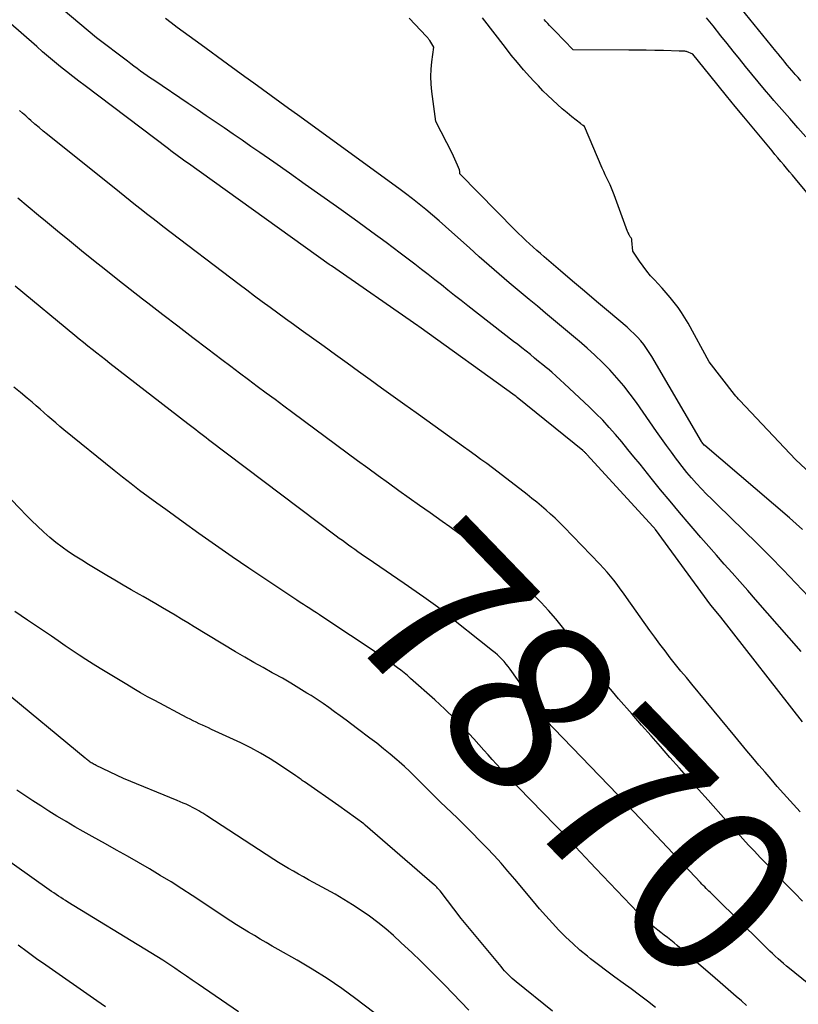
# Model space of a CAD drawing. Units: inches. Extents: x 2617517 to 2619650, y 1507206 to 1508947.
# Drawn here: x 2617990 to 2618056, y 1507370 to 1507453 of the extents above; entities that cross this region are included whole.
import ezdxf
from ezdxf.enums import TextEntityAlignment as Align

# ---------------------------------------------------------------- set-up
doc = ezdxf.new("R2010")
doc.units = ezdxf.units.IN
doc.header["$MEASUREMENT"] = 0
doc.layers.add('Tile_2643_35_SE_contour_2ft', color=215, linetype='Continuous')
doc.layers.add('Tile_2643_35_SE_contour_anno_2ft', color=177, linetype='Continuous')
doc.styles.add('Arial', font='arial.ttf')

msp = doc.modelspace()

# ---------------------------------------------------------------- linework, layer by layer
at = {"layer": 'Tile_2643_35_SE_contour_2ft'}
for p, q in [((2618022.745, 1507405.525, 7870), (2618020.173, 1507407.297, 7870)), ((2618052.55, 1507375.557, 7870), (2618051.364, 1507376.724, 7870))]:
    msp.add_line(p, q, dxfattribs=at)
for points in [[(2618056.255, 1507447.987, 7890), (2618056.009, 1507448.257, 7890), (2618055.765, 1507448.53, 7890), (2618055.68, 1507448.627, 7890), (2618055.482, 1507448.855, 7890), (2618055.286, 1507449.084, 7890), (2618055.093, 1507449.315, 7890), (2618054.902, 1507449.549, 7890), (2618054.712, 1507449.783, 7890), (2618054.522, 1507450.017, 7890), (2618054.332, 1507450.252, 7890), (2618054.142, 1507450.486, 7890), (2618050.1, 1507455.471, 7890)], [(2618056.262, 1507399.788, 7878), (2618052.417, 1507404.196, 7878), (2618051.761, 1507404.945, 7878), (2618051.104, 1507405.693, 7878), (2618050.443, 1507406.438, 7878), (2618049.781, 1507407.182, 7878), (2618049.12, 1507407.927, 7878), (2618048.462, 1507408.674, 7878), (2618047.808, 1507409.426, 7878), (2618047.158, 1507410.18, 7878), (2618046.821, 1507410.574, 7878), (2618046.009, 1507411.53, 7878), (2618045.203, 1507412.492, 7878), (2618044.405, 1507413.46, 7878), (2618043.613, 1507414.434, 7878), (2618042.668, 1507415.607, 7878), (2618042.156, 1507416.237, 7878), (2618041.641, 1507416.865, 7878), (2618041.121, 1507417.489, 7878), (2618040.598, 1507418.111, 7878), (2618040.063, 1507418.721, 7878), (2618039.514, 1507419.317, 7878), (2618038.945, 1507419.895, 7878), (2618038.363, 1507420.46, 7878), (2618036.281, 1507422.41, 7878), (2618035.928, 1507422.736, 7878), (2618035.571, 1507423.056, 7878), (2618035.209, 1507423.371, 7878), (2618034.843, 1507423.682, 7878), (2618034.799, 1507423.719, 7878), (2618034.452, 1507424.007, 7878), (2618034.104, 1507424.294, 7878), (2618033.755, 1507424.579, 7878), (2618033.404, 1507424.863, 7878), (2618033.052, 1507425.146, 7878), (2618032.699, 1507425.427, 7878), (2618032.345, 1507425.706, 7878), (2618031.989, 1507425.983, 7878), (2618028.125, 1507428.985, 7878), (2618027.564, 1507429.423, 7878), (2618027.004, 1507429.863, 7878), (2618026.446, 1507430.305, 7878), (2618025.89, 1507430.749, 7878), (2618025.333, 1507431.192, 7878), (2618024.774, 1507431.631, 7878), (2618024.211, 1507432.066, 7878), (2618023.645, 1507432.498, 7878), (2618022.413, 1507433.431, 7878), (2618021.225, 1507434.323, 7878), (2618020.032, 1507435.207, 7878), (2618018.833, 1507436.08, 7878), (2618017.627, 1507436.948, 7878), (2618017.046, 1507437.362, 7878), (2618015.72, 1507438.304, 7878), (2618014.393, 1507439.244, 7878), (2618013.063, 1507440.181, 7878), (2618011.731, 1507441.115, 7878), (2618010.565, 1507441.931, 7878), (2618009.814, 1507442.454, 7878), (2618009.062, 1507442.976, 7878), (2618008.309, 1507443.495, 7878), (2618007.554, 1507444.012, 7878), (2618006.798, 1507444.528, 7878), (2618006.041, 1507445.043, 7878), (2618005.283, 1507445.556, 7878), (2618004.525, 1507446.069, 7878), (2618001.621, 1507448.028, 7878), (2618001.336, 1507448.222, 7878), (2618001.052, 1507448.418, 7878), (2618000.77, 1507448.615, 7878), (2618000.489, 1507448.815, 7878), (2618000.21, 1507449.017, 7878), (2617999.931, 1507449.22, 7878), (2617999.656, 1507449.427, 7878), (2617999.381, 1507449.635, 7878), (2617996.78, 1507451.63, 7878), (2617993.968, 1507453.971, 7878)], [(2618056.902, 1507404.427, 7880), (2618055.834, 1507405.569, 7880), (2618054.753, 1507406.699, 7880), (2618053.662, 1507407.818, 7880), (2618052.556, 1507408.923, 7880), (2618051.439, 1507410.017, 7880), (2618049.166, 1507412.214, 7880), (2618048.723, 1507412.65, 7880), (2618048.285, 1507413.09, 7880), (2618047.855, 1507413.538, 7880), (2618047.429, 1507413.991, 7880), (2618047.016, 1507414.453, 7880), (2618046.612, 1507414.924, 7880), (2618046.223, 1507415.408, 7880), (2618045.844, 1507415.9, 7880), (2618045.734, 1507416.048, 7880), (2618045.311, 1507416.622, 7880), (2618044.891, 1507417.199, 7880), (2618044.476, 1507417.779, 7880), (2618044.065, 1507418.362, 7880), (2618042.355, 1507420.815, 7880), (2618041.83, 1507421.533, 7880), (2618041.285, 1507422.233, 7880), (2618040.709, 1507422.908, 7880), (2618040.112, 1507423.567, 7880), (2618039.49, 1507424.201, 7880), (2618038.853, 1507424.821, 7880), (2618038.196, 1507425.419, 7880), (2618037.525, 1507426.002, 7880), (2618037.387, 1507426.117, 7880), (2618036.71, 1507426.684, 7880), (2618036.032, 1507427.25, 7880), (2618035.354, 1507427.815, 7880), (2618034.674, 1507428.379, 7880), (2618033.995, 1507428.943, 7880), (2618033.317, 1507429.509, 7880), (2618032.64, 1507430.075, 7880), (2618031.964, 1507430.643, 7880), (2618031.612, 1507430.94, 7880), (2618030.764, 1507431.661, 7880), (2618029.922, 1507432.389, 7880), (2618029.088, 1507433.126, 7880), (2618028.259, 1507433.869, 7880), (2618026.778, 1507435.212, 7880), (2618026.236, 1507435.696, 7880), (2618025.691, 1507436.175, 7880), (2618025.138, 1507436.646, 7880), (2618024.582, 1507437.112, 7880), (2618024.017, 1507437.569, 7880), (2618023.448, 1507438.019, 7880), (2618022.87, 1507438.458, 7880), (2618022.287, 1507438.891, 7880), (2618013.731, 1507445.118, 7880), (2618012.994, 1507445.654, 7880), (2618012.257, 1507446.19, 7880), (2618011.519, 1507446.725, 7880), (2618010.782, 1507447.26, 7880), (2618010.044, 1507447.795, 7880), (2618009.306, 1507448.33, 7880), (2618008.569, 1507448.865, 7880), (2618007.832, 1507449.401, 7880), (2618005.609, 1507451.016, 7880), (2618005.103, 1507451.384, 7880), (2618004.598, 1507451.754, 7880), (2618004.094, 1507452.124, 7880), (2618003.59, 1507452.496, 7880), (2618003.089, 1507452.872, 7880), (2618002.592, 1507453.251, 7880)], [(2618056.392, 1507410.089, 7882), (2618055.839, 1507410.585, 7882), (2618055.28, 1507411.073, 7882), (2618048.134, 1507417.184, 7882), (2618048.118, 1507417.198, 7882), (2618048.103, 1507417.212, 7882), (2618048.088, 1507417.226, 7882), (2618048.014, 1507417.299, 7882), (2618048, 1507417.314, 7882), (2618047.987, 1507417.33, 7882), (2618047.974, 1507417.346, 7882), (2618047.962, 1507417.363, 7882), (2618047.903, 1507417.449, 7882), (2618047.89, 1507417.469, 7882), (2618047.877, 1507417.489, 7882), (2618047.864, 1507417.51, 7882), (2618047.851, 1507417.531, 7882), (2618043.664, 1507424.706, 7882), (2618043.45, 1507425.052, 7882), (2618043.223, 1507425.389, 7882), (2618042.979, 1507425.713, 7882), (2618042.723, 1507426.029, 7882), (2618042.45, 1507426.331, 7882), (2618042.169, 1507426.624, 7882), (2618041.873, 1507426.903, 7882), (2618041.569, 1507427.173, 7882), (2618039.991, 1507428.502, 7882), (2618038.979, 1507429.357, 7882), (2618037.967, 1507430.214, 7882), (2618036.959, 1507431.075, 7882), (2618035.952, 1507431.937, 7882), (2618034.575, 1507433.119, 7882), (2618034.259, 1507433.393, 7882), (2618033.944, 1507433.669, 7882), (2618033.632, 1507433.947, 7882), (2618033.321, 1507434.227, 7882), (2618033.014, 1507434.512, 7882), (2618032.71, 1507434.799, 7882), (2618032.411, 1507435.092, 7882), (2618032.115, 1507435.387, 7882), (2618027.46, 1507440.12, 7882), (2618027.456, 1507440.238, 7882), (2618027.451, 1507440.296, 7882), (2618027.442, 1507440.353, 7882), (2618027.428, 1507440.409, 7882), (2618027.409, 1507440.465, 7882), (2618027.251, 1507440.869, 7882), (2618027.147, 1507441.124, 7882), (2618027.037, 1507441.377, 7882), (2618026.92, 1507441.626, 7882), (2618026.797, 1507441.873, 7882), (2618025.42, 1507444.54, 7882), (2618025.087, 1507447.087, 7882), (2618025.03, 1507447.712, 7882), (2618025.005, 1507448.338, 7882), (2618025.03, 1507448.964, 7882), (2618025.086, 1507449.589, 7882), (2618025.25, 1507450.84, 7882), (2618024.906, 1507451.379, 7882), (2618024.875, 1507451.426, 7882), (2618024.844, 1507451.473, 7882), (2618024.812, 1507451.52, 7882), (2618024.779, 1507451.566, 7882), (2618024.745, 1507451.612, 7882), (2618024.71, 1507451.655, 7882), (2618024.673, 1507451.698, 7882), (2618024.634, 1507451.74, 7882), (2618023.161, 1507453.285, 7882)], [(2618037.799, 1507444.248, 7884), (2618037.742, 1507444.289, 7884), (2618037.687, 1507444.331, 7884), (2618037.632, 1507444.374, 7884), (2618036.914, 1507444.952, 7884), (2618036.504, 1507445.289, 7884), (2618036.099, 1507445.632, 7884), (2618035.702, 1507445.983, 7884), (2618035.31, 1507446.34, 7884), (2618035.271, 1507446.376, 7884), (2618034.867, 1507446.76, 7884), (2618034.471, 1507447.151, 7884), (2618034.084, 1507447.552, 7884), (2618033.703, 1507447.958, 7884), (2618033.368, 1507448.324, 7884), (2618032.833, 1507448.926, 7884), (2618032.307, 1507449.535, 7884), (2618031.797, 1507450.157, 7884), (2618031.296, 1507450.788, 7884), (2618029.35, 1507453.303, 7884)], [(2618060.52, 1507434.016, 7886), (2618055.787, 1507439.714, 7886), (2618055.541, 1507440.01, 7886), (2618055.294, 1507440.305, 7886), (2618055.046, 1507440.599, 7886), (2618054.797, 1507440.893, 7886), (2618054.549, 1507441.187, 7886), (2618054.302, 1507441.482, 7886), (2618054.055, 1507441.777, 7886), (2618053.809, 1507442.073, 7886), (2618051.422, 1507444.956, 7886), (2618050.699, 1507445.832, 7886), (2618049.98, 1507446.711, 7886), (2618049.264, 1507447.593, 7886), (2618048.551, 1507448.478, 7886), (2618047.13, 1507450.25, 7886), (2618046.584, 1507450.455, 7886), (2618046.568, 1507450.46, 7886), (2618046.553, 1507450.465, 7886), (2618046.537, 1507450.468, 7886), (2618046.521, 1507450.472, 7886), (2618046.458, 1507450.484, 7886), (2618046.442, 1507450.487, 7886), (2618046.426, 1507450.489, 7886), (2618046.41, 1507450.49, 7886), (2618046.393, 1507450.491, 7886), (2618046.272, 1507450.495, 7886), (2618046.195, 1507450.498, 7886), (2618046.118, 1507450.5, 7886), (2618046.041, 1507450.502, 7886), (2618045.964, 1507450.504, 7886), (2618044.648, 1507450.534, 7886), (2618043.913, 1507450.55, 7886), (2618043.178, 1507450.562, 7886), (2618042.443, 1507450.571, 7886), (2618041.708, 1507450.578, 7886), (2618037.03, 1507450.61, 7886), (2618035.495, 1507452.176, 7886), (2618035.337, 1507452.339, 7886), (2618035.18, 1507452.503, 7886), (2618035.026, 1507452.669, 7886), (2618034.873, 1507452.836, 7886), (2618034.722, 1507453.006, 7886), (2618034.574, 1507453.178, 7886)], [(2618056.667, 1507443.269, 7888), (2618055.982, 1507444.03, 7888), (2618055.302, 1507444.794, 7888), (2618054.628, 1507445.564, 7888), (2618053.958, 1507446.338, 7888), (2618053.712, 1507446.626, 7888), (2618053.172, 1507447.261, 7888), (2618052.635, 1507447.9, 7888), (2618052.105, 1507448.544, 7888), (2618051.579, 1507449.191, 7888), (2618051.056, 1507449.841, 7888), (2618050.534, 1507450.492, 7888), (2618050.014, 1507451.144, 7888), (2618049.494, 1507451.796, 7888), (2618048.839, 1507452.619, 7888), (2618048.564, 1507452.967, 7888), (2618048.289, 1507453.314, 7888)], [(2618056.392, 1507393.854, 7876), (2618049.48, 1507402.69, 7876), (2618048.683, 1507403.679, 7876), (2618048.658, 1507403.715, 7876), (2618043.965, 1507410.098, 7876), (2618043.922, 1507410.155, 7876), (2618043.878, 1507410.21, 7876), (2618043.832, 1507410.264, 7876), (2618043.785, 1507410.317, 7876), (2618038.186, 1507416.429, 7876), (2618038.144, 1507416.474, 7876), (2618038.101, 1507416.518, 7876), (2618038.057, 1507416.562, 7876), (2618038.012, 1507416.605, 7876), (2618037.967, 1507416.647, 7876), (2618037.921, 1507416.688, 7876), (2618037.874, 1507416.728, 7876), (2618037.826, 1507416.768, 7876), (2618032.283, 1507421.252, 7876), (2618032.197, 1507421.323, 7876), (2618032.117, 1507421.388, 7876), (2618023.978, 1507427.243, 7876), (2618023.9, 1507427.3, 7876), (2618016.603, 1507432.358, 7876), (2618016.498, 1507432.432, 7876), (2618016.42, 1507432.487, 7876), (2618004.536, 1507440.994, 7876), (2618004.324, 1507441.146, 7876), (2618004.112, 1507441.299, 7876), (2618003.9, 1507441.453, 7876), (2618003.689, 1507441.607, 7876), (2618003.478, 1507441.762, 7876), (2618003.268, 1507441.918, 7876), (2618003.059, 1507442.075, 7876), (2618002.85, 1507442.232, 7876), (2617995.812, 1507447.558, 7876), (2617995.288, 1507447.957, 7876), (2617994.766, 1507448.359, 7876), (2617994.248, 1507448.765, 7876), (2617993.732, 1507449.174, 7876), (2617993.221, 1507449.589, 7876), (2617992.714, 1507450.009, 7876), (2617992.214, 1507450.438, 7876), (2617991.719, 1507450.872, 7876), (2617989.32, 1507453.01, 7876)], [(2618056.181, 1507386.241, 7874), (2618054.784, 1507387.81, 7874), (2618054.259, 1507388.404, 7874), (2618053.736, 1507389.001, 7874), (2618053.218, 1507389.601, 7874), (2618052.702, 1507390.203, 7874), (2618052.19, 1507390.808, 7874), (2618051.679, 1507391.415, 7874), (2618051.171, 1507392.024, 7874), (2618050.665, 1507392.634, 7874), (2618047.033, 1507397.032, 7874), (2618046.576, 1507397.589, 7874), (2618046.122, 1507398.147, 7874), (2618045.671, 1507398.708, 7874), (2618045.222, 1507399.271, 7874), (2618044.78, 1507399.839, 7874), (2618044.344, 1507400.412, 7874), (2618043.917, 1507400.991, 7874), (2618043.496, 1507401.575, 7874), (2618041.53, 1507404.354, 7874), (2618041.266, 1507404.721, 7874), (2618040.999, 1507405.086, 7874), (2618040.728, 1507405.448, 7874), (2618040.453, 1507405.807, 7874), (2618040.171, 1507406.16, 7874), (2618039.881, 1507406.506, 7874), (2618039.58, 1507406.842, 7874), (2618039.271, 1507407.172, 7874), (2618036.224, 1507410.319, 7874), (2618035.861, 1507410.684, 7874), (2618035.492, 1507411.043, 7874), (2618035.115, 1507411.393, 7874), (2618034.731, 1507411.736, 7874), (2618034.34, 1507412.07, 7874), (2618033.945, 1507412.4, 7874), (2618033.543, 1507412.722, 7874), (2618033.138, 1507413.04, 7874), (2618030.683, 1507414.926, 7874), (2618030.201, 1507415.293, 7874), (2618029.717, 1507415.658, 7874), (2618029.23, 1507416.018, 7874), (2618028.741, 1507416.376, 7874), (2618028.25, 1507416.732, 7874), (2618027.759, 1507417.087, 7874), (2618027.267, 1507417.44, 7874), (2618026.775, 1507417.793, 7874), (2618023.773, 1507419.94, 7874), (2618022.798, 1507420.638, 7874), (2618021.822, 1507421.338, 7874), (2618020.849, 1507422.039, 7874), (2618019.876, 1507422.741, 7874), (2618018.903, 1507423.443, 7874), (2618017.929, 1507424.144, 7874), (2618016.955, 1507424.845, 7874), (2618015.981, 1507425.544, 7874), (2618014.064, 1507426.92, 7874), (2618013.402, 1507427.396, 7874), (2618012.742, 1507427.874, 7874), (2618012.084, 1507428.355, 7874), (2618011.427, 1507428.837, 7874), (2618010.771, 1507429.323, 7874), (2618010.118, 1507429.81, 7874), (2618009.467, 1507430.3, 7874), (2618008.817, 1507430.793, 7874), (2618002.38, 1507435.695, 7874), (2618001.915, 1507436.049, 7874), (2618001.452, 1507436.406, 7874), (2618000.99, 1507436.763, 7874), (2618000.529, 1507437.122, 7874), (2618000.07, 1507437.484, 7874), (2617999.611, 1507437.846, 7874), (2617999.155, 1507438.21, 7874), (2617998.699, 1507438.575, 7874), (2617992.634, 1507443.454, 7874), (2617992.276, 1507443.745, 7874), (2617991.921, 1507444.039, 7874), (2617991.569, 1507444.337, 7874), (2617991.22, 1507444.638, 7874), (2617991.051, 1507444.785, 7874), (2617990.79, 1507445.017, 7874), (2617990.531, 1507445.251, 7874), (2617990.277, 1507445.489, 7874)], [(2618059.288, 1507412.733, 7884), (2618055.8, 1507416.01, 7884), (2618051.091, 1507420.979, 7884), (2618050.976, 1507421.104, 7884), (2618050.863, 1507421.232, 7884), (2618050.754, 1507421.363, 7884), (2618050.647, 1507421.496, 7884), (2618048.5, 1507424.26, 7884), (2618046.722, 1507427.511, 7884), (2618046.456, 1507427.968, 7884), (2618046.175, 1507428.414, 7884), (2618045.872, 1507428.846, 7884), (2618045.553, 1507429.267, 7884), (2618045.218, 1507429.676, 7884), (2618044.876, 1507430.08, 7884), (2618044.524, 1507430.474, 7884), (2618044.165, 1507430.863, 7884), (2618043.902, 1507431.141, 7884), (2618043.558, 1507431.524, 7884), (2618043.227, 1507431.918, 7884), (2618042.917, 1507432.329, 7884), (2618042.621, 1507432.75, 7884), (2618042.05, 1507433.61, 7884), (2618041.985, 1507434.502, 7884), (2618041.976, 1507434.56, 7884), (2618041.962, 1507434.615, 7884), (2618041.939, 1507434.668, 7884), (2618041.91, 1507434.719, 7884), (2618041.878, 1507434.768, 7884), (2618041.846, 1507434.819, 7884), (2618041.816, 1507434.869, 7884), (2618041.785, 1507434.92, 7884), (2618041.76, 1507434.965, 7884), (2618041.719, 1507435.039, 7884), (2618041.681, 1507435.115, 7884), (2618041.647, 1507435.192, 7884), (2618041.616, 1507435.271, 7884), (2618040.487, 1507438.359, 7884), (2618040.376, 1507438.646, 7884), (2618040.258, 1507438.93, 7884), (2618040.13, 1507439.21, 7884), (2618039.995, 1507439.486, 7884), (2618039.858, 1507439.762, 7884), (2618039.724, 1507440.039, 7884), (2618039.597, 1507440.32, 7884), (2618039.473, 1507440.602, 7884), (2618037.97, 1507444.13, 7884), (2618037.855, 1507444.208, 7884), (2618037.799, 1507444.248, 7884)], [(2618056.376, 1507378.717, 7872), (2618055.734, 1507379.373, 7872), (2618055.096, 1507380.031, 7872), (2618053.806, 1507381.375, 7872), (2618053.312, 1507381.892, 7872), (2618052.818, 1507382.41, 7872), (2618052.326, 1507382.931, 7872), (2618051.836, 1507383.452, 7872), (2618051.348, 1507383.976, 7872), (2618050.863, 1507384.502, 7872), (2618050.381, 1507385.031, 7872), (2618049.902, 1507385.562, 7872), (2618048.412, 1507387.226, 7872), (2618047.605, 1507388.129, 7872), (2618046.799, 1507389.034, 7872), (2618045.996, 1507389.942, 7872), (2618045.194, 1507390.85, 7872), (2618044.394, 1507391.76, 7872), (2618043.595, 1507392.671, 7872), (2618042.797, 1507393.582, 7872), (2618041.999, 1507394.495, 7872), (2618040.856, 1507395.805, 7872), (2618040.34, 1507396.408, 7872), (2618039.832, 1507397.017, 7872), (2618039.336, 1507397.637, 7872), (2618038.849, 1507398.263, 7872), (2618038.368, 1507398.895, 7872), (2618037.889, 1507399.529, 7872), (2618037.412, 1507400.163, 7872), (2618036.937, 1507400.799, 7872), (2618036.694, 1507401.123, 7872), (2618036.132, 1507401.848, 7872), (2618035.553, 1507402.558, 7872), (2618034.947, 1507403.246, 7872), (2618034.324, 1507403.919, 7872), (2618033.678, 1507404.57, 7872), (2618033.018, 1507405.206, 7872), (2618032.337, 1507405.82, 7872), (2618031.642, 1507406.418, 7872), (2618030.98, 1507406.97, 7872), (2618030.372, 1507407.468, 7872), (2618029.759, 1507407.961, 7872), (2618029.138, 1507408.444, 7872), (2618028.512, 1507408.92, 7872), (2618027.881, 1507409.39, 7872), (2618027.247, 1507409.855, 7872), (2618026.609, 1507410.316, 7872), (2618025.969, 1507410.773, 7872), (2618024.934, 1507411.505, 7872), (2618024.055, 1507412.127, 7872), (2618023.178, 1507412.75, 7872), (2618022.303, 1507413.376, 7872), (2618021.428, 1507414.003, 7872), (2618020.555, 1507414.633, 7872), (2618019.684, 1507415.265, 7872), (2618018.817, 1507415.901, 7872), (2618017.95, 1507416.54, 7872), (2618013.346, 1507419.956, 7872), (2618012.596, 1507420.512, 7872), (2618011.847, 1507421.068, 7872), (2618011.097, 1507421.624, 7872), (2618010.347, 1507422.18, 7872), (2618009.599, 1507422.738, 7872), (2618008.851, 1507423.296, 7872), (2618008.105, 1507423.857, 7872), (2618007.36, 1507424.419, 7872), (2618006.167, 1507425.322, 7872), (2618004.896, 1507426.288, 7872), (2618003.628, 1507427.258, 7872), (2618002.363, 1507428.232, 7872), (2618001.101, 1507429.21, 7872), (2618000.656, 1507429.556, 7872), (2617999.619, 1507430.366, 7872), (2617998.586, 1507431.178, 7872), (2617997.556, 1507431.994, 7872), (2617996.528, 1507432.814, 7872), (2617995.505, 1507433.639, 7872), (2617994.484, 1507434.467, 7872), (2617993.467, 1507435.301, 7872), (2617992.454, 1507436.138, 7872), (2617991.88, 1507436.614, 7872), (2617991.006, 1507437.347, 7872), (2617990.138, 1507438.085, 7872)], [(2618020.173, 1507407.297, 7870), (2618019.114, 1507408.027, 7870), (2618018.847, 1507408.211, 7870), (2618018.582, 1507408.397, 7870), (2618018.317, 1507408.585, 7870), (2618018.054, 1507408.774, 7870), (2618017.791, 1507408.964, 7870), (2618017.53, 1507409.156, 7870), (2618017.27, 1507409.349, 7870), (2618017.01, 1507409.543, 7870), (2618006.24, 1507417.678, 7870), (2618006.02, 1507417.844, 7870), (2618005.801, 1507418.011, 7870), (2618005.582, 1507418.177, 7870), (2618005.363, 1507418.344, 7870), (2618005.145, 1507418.512, 7870), (2618004.927, 1507418.679, 7870), (2618004.709, 1507418.847, 7870), (2618004.491, 1507419.015, 7870), (2617997.903, 1507424.126, 7870), (2617997.53, 1507424.417, 7870), (2617997.158, 1507424.708, 7870), (2617996.788, 1507425, 7870), (2617996.418, 1507425.294, 7870), (2617996.05, 1507425.589, 7870), (2617995.682, 1507425.886, 7870), (2617995.317, 1507426.184, 7870), (2617994.952, 1507426.484, 7870), (2617989.917, 1507430.645, 7870)], [(2618051.668, 1507369.906, 7868), (2618051.221, 1507370.289, 7868), (2618050.777, 1507370.674, 7868), (2618050.334, 1507371.061, 7868), (2618049.89, 1507371.447, 7868), (2618049.445, 1507371.832, 7868), (2618049, 1507372.217, 7868), (2618045.807, 1507374.966, 7868), (2618045.539, 1507375.192, 7868), (2618045.268, 1507375.414, 7868), (2618044.993, 1507375.63, 7868), (2618044.715, 1507375.843, 7868), (2618044.435, 1507376.054, 7868), (2618044.158, 1507376.268, 7868), (2618043.884, 1507376.486, 7868), (2618043.612, 1507376.707, 7868), (2618043.577, 1507376.735, 7868), (2618043.294, 1507376.977, 7868), (2618043.016, 1507377.225, 7868), (2618042.748, 1507377.483, 7868), (2618042.486, 1507377.748, 7868), (2618038.925, 1507381.483, 7868), (2618038.497, 1507381.935, 7868), (2618038.07, 1507382.389, 7868), (2618037.646, 1507382.845, 7868), (2618037.224, 1507383.303, 7868), (2618036.801, 1507383.76, 7868), (2618036.376, 1507384.215, 7868), (2618035.946, 1507384.666, 7868), (2618035.514, 1507385.114, 7868), (2618032.376, 1507388.337, 7868), (2618032.006, 1507388.72, 7868), (2618031.638, 1507389.105, 7868), (2618031.273, 1507389.493, 7868), (2618030.911, 1507389.883, 7868), (2618030.551, 1507390.275, 7868), (2618030.193, 1507390.669, 7868), (2618029.837, 1507391.065, 7868), (2618029.482, 1507391.462, 7868), (2618028.633, 1507392.416, 7868), (2618027.841, 1507393.276, 7868), (2618027.028, 1507394.117, 7868), (2618026.186, 1507394.928, 7868), (2618025.325, 1507395.719, 7868), (2618023.288, 1507397.524, 7868), (2618023.019, 1507397.757, 7868), (2618022.747, 1507397.986, 7868), (2618022.469, 1507398.208, 7868), (2618022.189, 1507398.427, 7868), (2618021.966, 1507398.597, 7868), (2618021.794, 1507398.727, 7868), (2618021.621, 1507398.856, 7868), (2618021.447, 1507398.984, 7868), (2618021.272, 1507399.111, 7868), (2618021.096, 1507399.236, 7868), (2618020.92, 1507399.36, 7868), (2618020.741, 1507399.481, 7868), (2618020.562, 1507399.602, 7868), (2618015.881, 1507402.707, 7868), (2618015.61, 1507402.886, 7868), (2618015.337, 1507403.063, 7868), (2618015.063, 1507403.239, 7868), (2618014.788, 1507403.412, 7868), (2618014.513, 1507403.586, 7868), (2618014.239, 1507403.761, 7868), (2618013.967, 1507403.938, 7868), (2618013.695, 1507404.117, 7868), (2618011.062, 1507405.863, 7868), (2618009.635, 1507406.821, 7868), (2618008.216, 1507407.789, 7868), (2618006.807, 1507408.772, 7868), (2618005.406, 1507409.766, 7868), (2618004.095, 1507410.706, 7868), (2618003.355, 1507411.239, 7868), (2618002.616, 1507411.773, 7868), (2618001.879, 1507412.31, 7868), (2618001.143, 1507412.848, 7868), (2618000.413, 1507413.393, 7868), (2617999.687, 1507413.945, 7868), (2617998.97, 1507414.507, 7868), (2617998.258, 1507415.077, 7868), (2617994.009, 1507418.526, 7868), (2617993.668, 1507418.807, 7868), (2617993.329, 1507419.093, 7868), (2617992.995, 1507419.383, 7868), (2617992.664, 1507419.676, 7868), (2617992.333, 1507419.971, 7868), (2617992.001, 1507420.263, 7868), (2617991.666, 1507420.552, 7868), (2617991.328, 1507420.839, 7868), (2617990.903, 1507421.196, 7868), (2617990.347, 1507421.654, 7868), (2617989.784, 1507422.103, 7868)], [(2618043.964, 1507369.732, 7866), (2618043.292, 1507370.263, 7866), (2618042.614, 1507370.784, 7866), (2618041.927, 1507371.294, 7866), (2618041.234, 1507371.795, 7866), (2618040.54, 1507372.296, 7866), (2618039.852, 1507372.804, 7866), (2618039.172, 1507373.322, 7866), (2618038.497, 1507373.849, 7866), (2618038.22, 1507374.068, 7866), (2618037.593, 1507374.586, 7866), (2618036.982, 1507375.122, 7866), (2618036.394, 1507375.683, 7866), (2618035.822, 1507376.261, 7866), (2618035.267, 1507376.856, 7866), (2618034.72, 1507377.459, 7866), (2618034.185, 1507378.073, 7866), (2618033.657, 1507378.693, 7866), (2618032.089, 1507380.574, 7866), (2618031.516, 1507381.247, 7866), (2618030.935, 1507381.911, 7866), (2618030.34, 1507382.563, 7866), (2618029.736, 1507383.207, 7866), (2618029.122, 1507383.841, 7866), (2618028.503, 1507384.471, 7866), (2618027.876, 1507385.093, 7866), (2618027.244, 1507385.71, 7866), (2618025.798, 1507387.107, 7866), (2618025.364, 1507387.53, 7866), (2618024.933, 1507387.954, 7866), (2618024.506, 1507388.382, 7866), (2618024.081, 1507388.813, 7866), (2618023.654, 1507389.24, 7866), (2618023.219, 1507389.66, 7866), (2618022.775, 1507390.07, 7866), (2618022.324, 1507390.474, 7866), (2618022.131, 1507390.643, 7866), (2618021.573, 1507391.119, 7866), (2618021.009, 1507391.586, 7866), (2618020.433, 1507392.041, 7866), (2618019.851, 1507392.487, 7866), (2618018.806, 1507393.268, 7866), (2618018.324, 1507393.629, 7866), (2618017.842, 1507393.989, 7866), (2618017.359, 1507394.349, 7866), (2618016.877, 1507394.709, 7866), (2618016.39, 1507395.063, 7866), (2618015.898, 1507395.41, 7866), (2618015.398, 1507395.744, 7866), (2618014.892, 1507396.07, 7866), (2618014.545, 1507396.288, 7866), (2618013.858, 1507396.711, 7866), (2618013.166, 1507397.126, 7866), (2618012.466, 1507397.529, 7866), (2618011.762, 1507397.922, 7866), (2618011.613, 1507398.004, 7866), (2618010.833, 1507398.437, 7866), (2618010.057, 1507398.876, 7866), (2618009.286, 1507399.324, 7866), (2618008.519, 1507399.779, 7866), (2618005.015, 1507401.884, 7866), (2618004.478, 1507402.206, 7866), (2618003.942, 1507402.528, 7866), (2618003.406, 1507402.849, 7866), (2618002.869, 1507403.17, 7866), (2618002.331, 1507403.49, 7866), (2618001.792, 1507403.807, 7866), (2618001.25, 1507404.12, 7866), (2618000.708, 1507404.431, 7866), (2618000.405, 1507404.602, 7866), (2617999.711, 1507405, 7866), (2617999.019, 1507405.4, 7866), (2617998.329, 1507405.805, 7866), (2617997.642, 1507406.213, 7866), (2617996.661, 1507406.801, 7866), (2617996.092, 1507407.146, 7866), (2617995.527, 1507407.498, 7866), (2617994.967, 1507407.858, 7866), (2617994.41, 1507408.223, 7866), (2617993.867, 1507408.605, 7866), (2617993.336, 1507409.005, 7866), (2617992.826, 1507409.43, 7866), (2617992.329, 1507409.871, 7866), (2617992.292, 1507409.906, 7866), (2617991.791, 1507410.381, 7866), (2617991.295, 1507410.862, 7866), (2617990.805, 1507411.349, 7866), (2617990.322, 1507411.843, 7866), (2617989.538, 1507412.653, 7866)], [(2618051.364, 1507376.724, 7870), (2618048.727, 1507379.316, 7870), (2618048.607, 1507379.435, 7870), (2618048.486, 1507379.554, 7870), (2618048.366, 1507379.674, 7870), (2618048.246, 1507379.793, 7870), (2618048.127, 1507379.914, 7870), (2618048.009, 1507380.035, 7870), (2618047.891, 1507380.157, 7870), (2618047.775, 1507380.28, 7870), (2618042.158, 1507386.24, 7870), (2618041.987, 1507386.421, 7870), (2618041.816, 1507386.601, 7870), (2618041.644, 1507386.782, 7870), (2618041.472, 1507386.963, 7870), (2618041.3, 1507387.143, 7870), (2618041.128, 1507387.323, 7870), (2618040.955, 1507387.502, 7870), (2618040.782, 1507387.682, 7870), (2618035.379, 1507393.283, 7870), (2618035.273, 1507393.395, 7870), (2618035.17, 1507393.508, 7870), (2618035.069, 1507393.624, 7870), (2618034.97, 1507393.742, 7870), (2618034.874, 1507393.862, 7870), (2618034.78, 1507393.983, 7870), (2618034.688, 1507394.105, 7870), (2618034.597, 1507394.23, 7870), (2618031.692, 1507398.309, 7870), (2618031.532, 1507398.525, 7870), (2618031.366, 1507398.736, 7870), (2618031.191, 1507398.939, 7870), (2618031.01, 1507399.138, 7870), (2618030.821, 1507399.329, 7870), (2618030.627, 1507399.515, 7870), (2618030.425, 1507399.692, 7870), (2618030.218, 1507399.863, 7870), (2618025.964, 1507403.238, 7870), (2618025.774, 1507403.387, 7870), (2618025.582, 1507403.534, 7870), (2618025.389, 1507403.679, 7870), (2618025.195, 1507403.823, 7870), (2618024.999, 1507403.964, 7870), (2618024.802, 1507404.104, 7870), (2618024.604, 1507404.243, 7870), (2618024.405, 1507404.381, 7870), (2618022.745, 1507405.525, 7870)], [(2618035.276, 1507369.421, 7864), (2618032.209, 1507371.895, 7864), (2618032.034, 1507372.04, 7864), (2618031.864, 1507372.19, 7864), (2618031.698, 1507372.346, 7864), (2618031.537, 1507372.505, 7864), (2618031.38, 1507372.67, 7864), (2618031.225, 1507372.837, 7864), (2618031.075, 1507373.008, 7864), (2618030.928, 1507373.181, 7864), (2618027.57, 1507377.24, 7864), (2618025.78, 1507379.57, 7864), (2618025.728, 1507379.635, 7864), (2618025.675, 1507379.699, 7864), (2618025.62, 1507379.761, 7864), (2618025.564, 1507379.822, 7864), (2618025.506, 1507379.882, 7864), (2618025.446, 1507379.94, 7864), (2618025.385, 1507379.997, 7864), (2618025.323, 1507380.052, 7864), (2618019.465, 1507385.126, 7864), (2618019.394, 1507385.19, 7864), (2618019.33, 1507385.247, 7864), (2618017.24, 1507386.75, 7864), (2618014.326, 1507388.784, 7864), (2618014.235, 1507388.849, 7864), (2618014.144, 1507388.913, 7864), (2618014.053, 1507388.979, 7864), (2618013.963, 1507389.044, 7864), (2618013.873, 1507389.11, 7864), (2618013.782, 1507389.175, 7864), (2618013.69, 1507389.239, 7864), (2618013.597, 1507389.301, 7864), (2618012.219, 1507390.224, 7864), (2618011.427, 1507390.728, 7864), (2618010.62, 1507391.208, 7864), (2618009.792, 1507391.65, 7864), (2618008.95, 1507392.068, 7864), (2618006.49, 1507393.218, 7864), (2618006.23, 1507393.339, 7864), (2618005.97, 1507393.459, 7864), (2618005.709, 1507393.578, 7864), (2618005.447, 1507393.696, 7864), (2618005.187, 1507393.816, 7864), (2618004.928, 1507393.939, 7864), (2618004.672, 1507394.068, 7864), (2618004.417, 1507394.201, 7864), (2618001.687, 1507395.655, 7864), (2618001.091, 1507395.979, 7864), (2618000.499, 1507396.309, 7864), (2617999.912, 1507396.649, 7864), (2617999.329, 1507396.996, 7864), (2617997.077, 1507398.36, 7864), (2617996.478, 1507398.73, 7864), (2617995.883, 1507399.107, 7864), (2617995.294, 1507399.495, 7864), (2617994.71, 1507399.889, 7864), (2617994.129, 1507400.287, 7864), (2617993.547, 1507400.684, 7864), (2617992.963, 1507401.08, 7864), (2617992.379, 1507401.474, 7864), (2617990.958, 1507402.431, 7864), (2617990.42, 1507402.804, 7864), (2617989.889, 1507403.185, 7864)], [(2618028.203, 1507369.516, 7862), (2618027.524, 1507370.21, 7862), (2618026.849, 1507370.908, 7862), (2618026.176, 1507371.608, 7862), (2618025.5, 1507372.305, 7862), (2618024.816, 1507372.995, 7862), (2618024.122, 1507373.674, 7862), (2618023.421, 1507374.346, 7862), (2618022.481, 1507375.234, 7862), (2618021.842, 1507375.815, 7862), (2618021.188, 1507376.38, 7862), (2618020.514, 1507376.919, 7862), (2618019.826, 1507377.441, 7862), (2618019.118, 1507377.936, 7862), (2618018.399, 1507378.413, 7862), (2618017.661, 1507378.861, 7862), (2618016.911, 1507379.29, 7862), (2618015.083, 1507380.29, 7862), (2618014.659, 1507380.523, 7862), (2618014.236, 1507380.758, 7862), (2618013.814, 1507380.994, 7862), (2618013.392, 1507381.232, 7862), (2618012.973, 1507381.475, 7862), (2618012.558, 1507381.723, 7862), (2618012.147, 1507381.977, 7862), (2618011.739, 1507382.238, 7862), (2618006.085, 1507385.914, 7862), (2618005.915, 1507386.022, 7862), (2618005.745, 1507386.13, 7862), (2618005.574, 1507386.236, 7862), (2618005.401, 1507386.34, 7862), (2618005.227, 1507386.441, 7862), (2618005.051, 1507386.539, 7862), (2618004.872, 1507386.632, 7862), (2618004.692, 1507386.721, 7862), (2618004.573, 1507386.777, 7862), (2618004.331, 1507386.889, 7862), (2618004.088, 1507386.999, 7862), (2618003.843, 1507387.105, 7862), (2618003.596, 1507387.207, 7862), (2617999.06, 1507389.06, 7862), (2617996.752, 1507390.174, 7862), (2617996.666, 1507390.217, 7862), (2617996.58, 1507390.261, 7862), (2617996.495, 1507390.306, 7862), (2617996.411, 1507390.352, 7862), (2617996.323, 1507390.405, 7862), (2617996.247, 1507390.452, 7862), (2617996.173, 1507390.502, 7862), (2617996.1, 1507390.554, 7862), (2617996.029, 1507390.608, 7862), (2617995.958, 1507390.662, 7862), (2617995.887, 1507390.718, 7862), (2617995.818, 1507390.775, 7862), (2617988.794, 1507396.596, 7862)], [(2618021.708, 1507368.161, 7860), (2618018.681, 1507370.457, 7860), (2618017.475, 1507371.333, 7860), (2618016.247, 1507372.178, 7860), (2618014.987, 1507372.972, 7860), (2618013.704, 1507373.733, 7860), (2618012.123, 1507374.629, 7860), (2618011.615, 1507374.918, 7860), (2618011.109, 1507375.209, 7860), (2618010.603, 1507375.503, 7860), (2618010.098, 1507375.798, 7860), (2618009.597, 1507376.098, 7860), (2618009.099, 1507376.403, 7860), (2618008.606, 1507376.716, 7860), (2618008.115, 1507377.035, 7860), (2618004.86, 1507379.183, 7860), (2618003.964, 1507379.763, 7860), (2618003.062, 1507380.333, 7860), (2618002.151, 1507380.889, 7860), (2618001.233, 1507381.434, 7860), (2618000.309, 1507381.969, 7860), (2617999.383, 1507382.5, 7860), (2617998.453, 1507383.024, 7860), (2617997.521, 1507383.544, 7860), (2617996.392, 1507384.169, 7860), (2617995.659, 1507384.581, 7860), (2617994.929, 1507384.999, 7860), (2617994.205, 1507385.427, 7860), (2617993.485, 1507385.86, 7860), (2617993.422, 1507385.899, 7860), (2617992.738, 1507386.322, 7860), (2617992.059, 1507386.752, 7860), (2617991.385, 1507387.191, 7860), (2617990.715, 1507387.636, 7860), (2617990.048, 1507388.084, 7860)], [(2618008.758, 1507369.354, 7858), (2618005.354, 1507371.708, 7858), (2618004.86, 1507372.048, 7858), (2618004.366, 1507372.387, 7858), (2618003.87, 1507372.724, 7858), (2618003.374, 1507373.06, 7858), (2618002.874, 1507373.391, 7858), (2618002.372, 1507373.718, 7858), (2618001.866, 1507374.039, 7858), (2618001.357, 1507374.354, 7858), (2617994.35, 1507378.635, 7858), (2617994.15, 1507378.758, 7858), (2617993.951, 1507378.883, 7858), (2617993.753, 1507379.01, 7858), (2617993.556, 1507379.139, 7858), (2617993.361, 1507379.269, 7858), (2617993.166, 1507379.401, 7858), (2617992.973, 1507379.534, 7858), (2617992.78, 1507379.668, 7858), (2617988.355, 1507382.786, 7858)], [(2617997.52, 1507369.774, 7856), (2617996.787, 1507370.291, 7856), (2617992.492, 1507373.293, 7856), (2617991.702, 1507373.854, 7856), (2617990.918, 1507374.425, 7856), (2617990.145, 1507375.007, 7856)], [(2618060.348, 1507368.901, 7870), (2618055.273, 1507373.028, 7870), (2618055.03, 1507373.229, 7870), (2618054.79, 1507373.433, 7870), (2618054.553, 1507373.64, 7870), (2618054.319, 1507373.85, 7870), (2618054.088, 1507374.064, 7870), (2618053.859, 1507374.279, 7870), (2618053.631, 1507374.497, 7870), (2618053.406, 1507374.716, 7870), (2618052.55, 1507375.557, 7870)]]:
    msp.add_polyline3d(points, dxfattribs=at)

# ---------------------------------------------------------------- texts
at = {"layer": 'Tile_2643_35_SE_contour_anno_2ft', "color": 18, "style": 'Arial'}
msp.add_text('7870', height=14.4, rotation=-46.03027, dxfattribs=at).set_placement((2618037.265, 1507391.327), align=Align.MIDDLE_CENTER)

doc.saveas('drawing.dxf')
